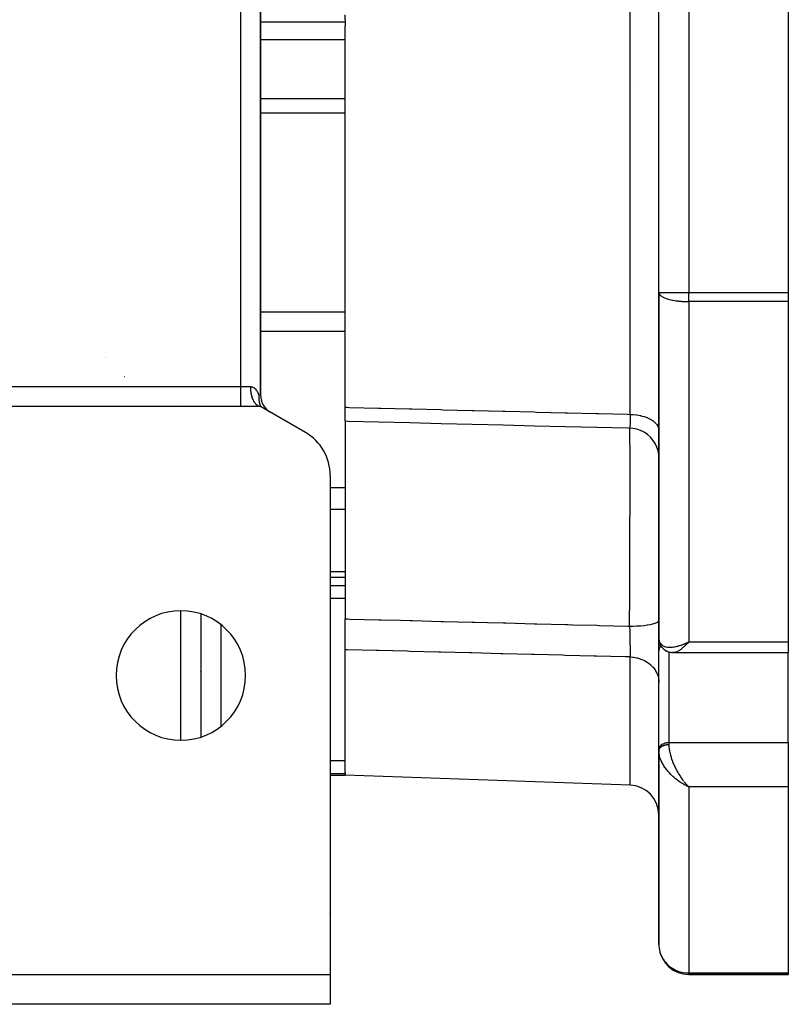
# Model space of a CAD drawing. Units: millimetres. Extents: x 24 to 1212, y -686 to 273.
# Drawn here: x 491 to 568, y -686 to -587 of the extents above; entities that cross this region are included whole.
import ezdxf

# ---------------------------------------------------------------- set-up
doc = ezdxf.new("R2010")
doc.units = ezdxf.units.MM
doc.linetypes.add('DASHED', pattern=[9.652, 8.128, -1.524])
doc.layers.add('nevidi', color=4, linetype='DASHED')

msp = doc.modelspace()

# ---------------------------------------------------------------- linework, layer by layer
at = {"color": 2}
for p, q in [((515, -624.651), (515, -540.96)), ((515, -540.96), (515, -624.651)), ((555, -614.349), (555, -551.262)), ((555, -614.349), (555, -551.262)), ((568, -551.262), (568, -614.349)), ((523.5, -586.984), (523.5, -586.513)), ((523.5, -586.984), (523.5, -587.23)), ((523.5, -587.23), (523.5, -587.588)), ((523.5, -625.878), (523.5, -587.588)), ((555, -614.349), (555, -649.045)), ((555, -649.045), (555, -614.349)), ((555, -614.349), (555.002, -614.349)), ((555, -614.349), (555.003, -614.388)), ((568, -614.349), (568, -615.277)), ((568, -615.277), (568, -649.415)), ((501.322, -622.837), (501.319, -622.835)), ((508.998, -625.524), (508.998, -625.525)), ((514.999, -624.651), (515, -624.651)), ((515, -625.805), (489, -625.805)), ((514.62, -625.655), (514.709, -625.617)), ((514.647, -625.676), (514.62, -625.655)), ((514.963, -625.804), (514.923, -625.8)), ((514.949, -625.756), (515, -625.805)), ((514.974, -625.761), (515, -625.805)), ((519.5, -628.404), (515, -625.805)), ((515.517, -625.993), (515.514, -625.99)), ((515.737, -626.199), (515.665, -626.14)), ((515.92, -626.335), (515.884, -626.309)), ((523.5, -627.259), (523.5, -625.878)), ((523.5, -627.259), (523.5, -627.431)), ((523.5, -627.431), (523.5, -633.98)), ((522, -632.734), (522, -682.805)), ((523.5, -633.98), (523.5, -636.159)), ((523.5, -636.159), (523.5, -642.416)), ((522, -642.926), (523.5, -642.926)), ((522, -642.926), (523.5, -642.926)), ((523.5, -642.416), (523.5, -642.926)), ((523.5, -642.926), (523.5, -647.124)), ((508.998, -646.627), (508.998, -658.984)), ((523.5, -650.22), (523.5, -647.124)), ((555, -648.926), (555.001, -648.959)), ((555, -650.334), (555, -648.929)), ((555, -648.929), (555, -650.334)), ((555, -649.045), (555.001, -649.092)), ((555.001, -649.045), (555.001, -648.959)), ((555.006, -649.174), (555.028, -649.351)), ((523.5, -662.551), (523.5, -650.22)), ((555.052, -649.457), (555.105, -649.618)), ((555.182, -649.785), (555.266, -649.922)), ((555.382, -650.063), (555.49, -650.167)), ((557.742, -649.545), (558, -649.415)), ((557.745, -649.546), (558, -649.415)), ((557.747, -649.548), (558, -649.415)), ((557.749, -649.55), (558, -649.415)), ((557.752, -649.552), (558, -649.415)), ((557.754, -649.554), (558, -649.415)), ((557.757, -649.556), (558, -649.415)), ((557.759, -649.558), (558, -649.415)), ((557.761, -649.56), (558, -649.415)), ((557.764, -649.562), (558, -649.415)), ((557.766, -649.564), (558, -649.415)), ((557.769, -649.566), (558, -649.415)), ((557.771, -649.568), (558, -649.415)), ((557.773, -649.57), (558, -649.415)), ((557.776, -649.571), (558, -649.415)), ((557.778, -649.573), (558, -649.415)), ((557.781, -649.575), (558, -649.415)), ((557.783, -649.577), (558, -649.415)), ((557.785, -649.579), (558, -649.415)), ((557.788, -649.581), (558, -649.415)), ((557.79, -649.583), (558, -649.415)), ((557.793, -649.584), (558, -649.415)), ((557.795, -649.586), (558, -649.415)), ((557.798, -649.588), (558, -649.415)), ((557.8, -649.59), (558, -649.415)), ((557.802, -649.592), (558, -649.415)), ((557.805, -649.593), (558, -649.415)), ((557.807, -649.595), (558, -649.415)), ((557.81, -649.597), (558, -649.415)), ((557.812, -649.599), (558, -649.415)), ((557.814, -649.6), (558, -649.415)), ((557.817, -649.602), (558, -649.415)), ((557.819, -649.604), (558, -649.415)), ((557.822, -649.606), (558, -649.415)), ((557.824, -649.607), (558, -649.415)), ((557.827, -649.609), (558, -649.415)), ((568, -649.415), (568, -650.512)), ((555, -650.334), (555.001, -650.301)), ((555.001, -660.207), (555.001, -650.301)), ((555.66, -650.291), (555.78, -650.358)), ((555.933, -650.423), (556.059, -650.459)), ((555.965, -650.432), (556.088, -650.468)), ((556.237, -650.495), (556.358, -650.506)), ((556.464, -650.512), (568, -650.512)), ((556.464, -650.512), (568, -650.512)), ((568, -659.533), (568, -650.512)), ((509.002, -652.388), (508.998, -652.383)), ((568, -659.533), (568, -663.973)), ((555, -660.24), (555.001, -660.207)), ((555, -660.24), (555, -660.37)), ((555, -660.37), (555, -660.24)), ((555, -660.359), (555.001, -660.416)), ((555, -660.37), (555, -679.805)), ((555, -679.805), (555, -660.37)), ((555.001, -660.427), (555, -660.37)), ((522, -662.805), (523.5, -662.805)), ((522, -662.805), (523.5, -662.805)), ((523.5, -662.551), (523.5, -662.683)), ((523.5, -662.683), (523.5, -662.805)), ((552.105, -663.804), (523.5, -662.805)), ((557.742, -663.852), (558, -663.973)), ((557.745, -663.851), (558, -663.973)), ((557.747, -663.849), (558, -663.973)), ((557.749, -663.848), (558, -663.973)), ((557.752, -663.847), (558, -663.973)), ((557.754, -663.845), (558, -663.973)), ((557.757, -663.844), (558, -663.973)), ((557.759, -663.842), (558, -663.973)), ((557.761, -663.841), (558, -663.973)), ((557.764, -663.84), (558, -663.973)), ((557.766, -663.838), (558, -663.973)), ((557.769, -663.837), (558, -663.973)), ((557.771, -663.835), (558, -663.973)), ((557.773, -663.834), (558, -663.973)), ((557.776, -663.832), (558, -663.973)), ((557.778, -663.831), (558, -663.973)), ((557.781, -663.829), (558, -663.973)), ((557.783, -663.828), (558, -663.973)), ((557.785, -663.826), (558, -663.973)), ((557.788, -663.825), (558, -663.973)), ((557.79, -663.823), (558, -663.973)), ((557.793, -663.822), (558, -663.973)), ((557.795, -663.82), (558, -663.973)), ((557.798, -663.819), (558, -663.973)), ((557.8, -663.817), (558, -663.973)), ((557.802, -663.815), (558, -663.973)), ((557.805, -663.814), (558, -663.973)), ((557.807, -663.812), (558, -663.973)), ((557.81, -663.811), (558, -663.973)), ((557.812, -663.809), (558, -663.973)), ((557.814, -663.807), (558, -663.973)), ((557.817, -663.806), (558, -663.973)), ((557.819, -663.804), (558, -663.973)), ((557.822, -663.802), (558, -663.973)), ((557.824, -663.801), (557.911, -663.886)), ((557.827, -663.799), (557.894, -663.867)), ((557.912, -663.886), (558, -663.973)), ((568, -663.973), (568, -682.658)), ((392, -682.805), (522, -682.805)), ((522, -682.805), (522, -685.805)), ((558, -682.805), (558, -682.804)), ((558, -682.805), (568, -682.805)), ((568, -682.805), (558, -682.805)), ((568, -682.658), (568, -682.805)), ((522, -685.805), (392, -685.805))]:
    msp.add_line(p, q, dxfattribs=at)
for points in [[(514.584, -625.623), (514.526, -625.565), (514.515, -625.553), (514.481, -625.513), (514.416, -625.426), (514.413, -625.422), (514.384, -625.379)], [(514.815, -624.651), (514.812, -624.709), (514.811, -624.738), (514.811, -624.757), (514.81, -624.851), (514.81, -624.864), (514.814, -624.98), (514.814, -624.981), (514.815, -624.996), (514.82, -625.057), (514.823, -625.09), (514.824, -625.098), (514.835, -625.19), (514.838, -625.206), (514.85, -625.283), (514.854, -625.305), (514.865, -625.358), (514.867, -625.369), (514.872, -625.395), (514.885, -625.449), (514.892, -625.478), (514.904, -625.522), (514.909, -625.539), (514.913, -625.554), (514.924, -625.591), (514.935, -625.625), (514.945, -625.655), (514.945, -625.658), (514.956, -625.69), (514.965, -625.715), (514.978, -625.75), (514.986, -625.771), (515, -625.805)], [(515.51, -625.985), (515.504, -625.978), (515.497, -625.971), (515.491, -625.964)], [(523.5, -627.259), (523.749, -627.265), (526.875, -627.342), (530.001, -627.42), (533.127, -627.498), (536.253, -627.575), (539.379, -627.653), (542.505, -627.731), (545.631, -627.809), (548.757, -627.886), (551.883, -627.964), (552.07, -627.969)], [(552.073, -627.972), (552.071, -627.97), (552.07, -627.969)], [(554.982, -630.645), (554.913, -630.253), (554.792, -629.873), (554.622, -629.513), (554.406, -629.179), (554.147, -628.876), (553.851, -628.61), (553.522, -628.386), (553.166, -628.207), (552.79, -628.077), (552.4, -627.998), (552.073, -627.972)], [(555.006, -649.165), (555.003, -649.14), (555.001, -649.105)], [(555.052, -649.457), (555.042, -649.422), (555.034, -649.386), (555.028, -649.351)], [(555.182, -649.785), (555.164, -649.753), (555.146, -649.721), (555.131, -649.687), (555.117, -649.653), (555.105, -649.618)], [(555.382, -650.063), (555.356, -650.037), (555.332, -650.01), (555.308, -649.981), (555.287, -649.952), (555.266, -649.922)], [(555.66, -650.291), (555.63, -650.273), (555.6, -650.255), (555.571, -650.234), (555.543, -650.213), (555.516, -650.19), (555.49, -650.167)], [(555.933, -650.423), (555.901, -650.412), (555.87, -650.401), (555.84, -650.388), (555.81, -650.374), (555.78, -650.358)], [(556.237, -650.495), (556.207, -650.492), (556.177, -650.488), (556.147, -650.482), (556.117, -650.476), (556.088, -650.468)], [(556.451, -650.512), (556.44, -650.512), (556.413, -650.511), (556.386, -650.509), (556.358, -650.506)], [(555, -660.37), (555, -660.367), (555, -660.359)], [(555, -679.805), (555.004, -679.946), (555.019, -680.129)]]:
    msp.add_lwpolyline(points, dxfattribs=at)
for centre, radius, start, end in [((558, -614.349), 3, 180, 180.7515), ((517, -624.651), 2, 180, 237.22222), ((517, -632.734), 5, 0, 60), ((507, -652.805), 6.5, 0, 180), ((507, -652.805), 6.5, 180, 0), ((552, -666.803), 3, 0, 88), ((520, -676.805), 2, 0.85779, 2.69341), ((558, -679.805), 3, 187.20702, 270)]:
    msp.add_arc(centre, radius, start, end, dxfattribs=at)
at = {"layer": 'nevidi', "color": 7, "linetype": 'Continuous'}
for p, q in [((552.105, -626.596), (552.105, -539.015)), ((513.01, -623.815), (513.01, -541.795)), ((558, -551.262), (558, -614.349)), ((523.5, -587.23), (515, -587.23)), ((523.5, -588.999), (515, -588.999)), ((552.668, -593.16), (552.666, -593.16)), ((523.5, -594.927), (515, -594.927)), ((523.5, -596.372), (515, -596.372)), ((555.002, -614.349), (558, -614.349)), ((558, -614.349), (568, -614.349)), ((558, -615.277), (558, -614.349)), ((558, -615.277), (558, -649.415)), ((568, -615.277), (558, -615.277)), ((523.5, -616.353), (515, -616.353)), ((523.5, -618.272), (515, -618.272)), ((499.462, -620.92), (499.461, -620.921)), ((499.499, -620.88), (499.498, -620.881)), ((489, -623.815), (513.01, -623.815)), ((513.01, -623.815), (514.005, -623.815)), ((513.01, -625.805), (513.01, -623.815)), ((507, -625.525), (507, -625.524)), ((514.815, -624.651), (514.999, -624.651)), ((514.62, -625.655), (514.584, -625.623)), ((515, -625.805), (514.963, -625.804)), ((515.514, -625.99), (515.51, -625.985)), ((552.078, -627.97), (552.074, -627.973)), ((552.087, -627.933), (552.087, -627.927)), ((523.5, -633.98), (522, -633.98)), ((523.5, -636.159), (522, -636.159)), ((523.5, -642.416), (522, -642.416)), ((523.5, -643.815), (522, -643.815)), ((523.5, -645.084), (522, -645.084)), ((507, -659.291), (507, -646.32)), ((511, -647.7), (511, -657.911)), ((539.75, -647.538), (539.75, -647.537)), ((557.776, -649.627), (557.777, -649.627)), ((558, -649.415), (568, -649.415)), ((552.105, -663.804), (552.105, -650.947)), ((556, -650.442), (556, -659.533)), ((556, -659.533), (568, -659.533)), ((556, -659.533), (556, -659.728)), ((523.5, -661.37), (522, -661.37)), ((523.5, -662.683), (522, -662.683)), ((568, -663.973), (558, -663.973)), ((558, -663.973), (558, -682.658)), ((558, -682.658), (568, -682.658)), ((558, -682.804), (558, -682.658))]:
    msp.add_line(p, q, dxfattribs=at)
for points in [[(555.003, -614.388), (555.027, -614.473), (555.034, -614.488), (555.047, -614.512), (555.107, -614.595), (555.144, -614.633), (555.24, -614.713), (555.294, -614.75), (555.418, -614.822), (555.422, -614.824), (555.495, -614.859), (555.651, -614.926), (555.745, -614.961), (555.922, -615.018), (555.943, -615.024), (556.044, -615.053), (556.23, -615.098), (556.377, -615.129), (556.396, -615.133), (556.57, -615.165), (556.713, -615.187), (556.811, -615.201), (556.936, -615.217), (556.991, -615.223), (557.227, -615.246), (557.321, -615.253), (557.328, -615.253), (557.429, -615.26), (557.603, -615.269), (557.718, -615.273), (557.75, -615.274), (557.872, -615.276), (557.971, -615.277), (558, -615.277)], [(514.005, -623.815), (514.012, -623.816), (514.082, -623.821), (514.155, -623.838), (514.184, -623.848), (514.224, -623.864), (514.287, -623.897), (514.346, -623.936), (514.37, -623.954), (514.389, -623.969), (514.4, -623.979), (514.449, -624.025), (514.496, -624.074), (514.498, -624.077), (514.568, -624.165), (514.579, -624.179), (514.616, -624.234), (514.651, -624.291), (514.676, -624.336), (514.683, -624.349), (514.713, -624.407), (514.72, -624.421), (514.748, -624.481), (514.768, -624.528), (514.792, -624.589), (514.815, -624.651)], [(514.384, -625.379), (514.325, -625.277), (514.311, -625.251), (514.296, -625.223), (514.244, -625.108), (514.221, -625.053), (514.218, -625.047), (514.173, -624.921), (514.151, -624.854), (514.145, -624.834), (514.113, -624.719), (514.096, -624.647), (514.085, -624.595), (514.066, -624.503), (514.053, -624.429), (514.041, -624.343), (514.032, -624.279), (514.024, -624.201), (514.014, -624.082), (514.012, -624.048), (514.008, -623.969), (514.005, -623.815)], [(514.923, -625.8), (514.907, -625.797), (514.846, -625.782), (514.807, -625.768), (514.775, -625.754), (514.731, -625.732), (514.693, -625.709), (514.647, -625.676)], [(523.5, -625.878), (523.714, -625.884), (523.946, -625.89), (526.84, -625.962), (527.072, -625.968), (529.966, -626.041), (530.198, -626.047), (533.092, -626.119), (533.324, -626.125), (536.218, -626.198), (536.45, -626.203), (539.344, -626.276), (539.576, -626.282), (542.471, -626.354), (542.702, -626.36), (545.597, -626.433), (545.828, -626.439), (548.723, -626.511), (548.954, -626.517), (551.849, -626.59), (552.08, -626.596), (552.105, -626.596)], [(552.105, -626.596), (552.105, -626.62), (552.106, -626.716), (552.106, -626.742), (552.106, -626.858), (552.106, -626.883), (552.107, -626.907), (552.107, -626.932), (552.107, -626.994), (552.107, -627.017), (552.107, -627.122), (552.107, -627.144), (552.107, -627.189), (552.107, -627.211), (552.106, -627.243), (552.106, -627.264), (552.106, -627.357), (552.106, -627.376), (552.105, -627.433), (552.105, -627.451), (552.105, -627.461), (552.104, -627.479), (552.103, -627.557), (552.103, -627.573), (552.101, -627.636), (552.101, -627.643), (552.101, -627.65), (552.101, -627.657), (552.099, -627.719), (552.099, -627.732), (552.096, -627.787), (552.096, -627.793), (552.096, -627.798), (552.096, -627.803), (552.094, -627.844), (552.093, -627.853), (552.09, -627.891), (552.09, -627.898), (552.089, -627.902), (552.089, -627.908), (552.087, -627.927), (552.086, -627.933), (552.083, -627.953), (552.082, -627.956), (552.081, -627.962), (552.08, -627.964), (552.079, -627.968)], [(552.105, -626.596), (552.37, -626.608), (552.421, -626.611), (552.428, -626.612), (552.757, -626.648), (552.808, -626.655), (552.815, -626.656), (553.131, -626.715), (553.181, -626.726), (553.188, -626.728), (553.486, -626.808), (553.533, -626.823), (553.54, -626.825), (553.815, -626.926), (553.859, -626.944), (553.865, -626.947), (554.113, -627.066), (554.153, -627.087), (554.158, -627.09), (554.374, -627.225), (554.409, -627.25), (554.413, -627.254), (554.594, -627.402), (554.623, -627.43), (554.627, -627.434), (554.769, -627.593), (554.792, -627.623), (554.795, -627.627), (554.897, -627.795), (554.912, -627.827), (554.914, -627.831), (554.974, -628.004), (554.982, -628.037), (554.982, -628.042), (555, -628.217)], [(552.059, -647.849), (552.059, -647.74), (552.061, -647.434), (552.063, -646.909), (552.065, -646.583), (552.068, -646.022), (552.069, -645.715), (552.073, -644.928), (552.074, -644.583), (552.075, -644.294), (552.077, -643.986), (552.081, -642.84), (552.082, -642.557), (552.083, -642.481), (552.084, -642.248), (552.089, -640.845), (552.089, -640.685), (552.09, -640.545), (552.09, -640.321), (552.094, -639.181), (552.095, -638.89), (552.096, -638.518), (552.097, -638.158), (552.098, -637.566), (552.099, -637.284), (552.101, -636.401), (552.101, -636.057), (552.101, -636.019), (552.102, -635.754), (552.103, -634.573), (552.104, -634.401), (552.104, -634.326), (552.104, -634.084), (552.105, -633.229), (552.105, -633), (552.105, -632.586), (552.105, -632.304), (552.105, -631.993), (552.104, -631.787), (552.104, -631.009), (552.103, -630.892), (552.103, -630.773), (552.103, -630.71), (552.101, -629.934), (552.101, -629.779), (552.101, -629.717), (552.1, -629.531), (552.098, -629.136), (552.097, -629.011), (552.096, -628.733), (552.095, -628.599), (552.094, -628.5), (552.093, -628.404), (552.089, -628.064), (552.089, -628.027), (552.088, -627.982), (552.088, -627.974)], [(523.5, -647.124), (523.761, -647.13), (523.992, -647.136), (526.887, -647.21), (527.118, -647.216), (529.043, -647.264), (530.013, -647.289), (530.244, -647.295), (533.139, -647.369), (533.37, -647.374), (536.265, -647.448), (536.496, -647.454), (537.788, -647.487), (539.391, -647.528), (539.622, -647.533), (542.517, -647.607), (542.748, -647.613), (545.643, -647.686), (545.874, -647.692), (546.341, -647.704), (548.769, -647.766), (549, -647.772), (551.895, -647.845), (552.059, -647.849)], [(552.059, -647.849), (552.361, -647.845), (552.378, -647.845), (552.386, -647.845), (552.753, -647.831), (552.77, -647.83), (552.778, -647.83), (553.132, -647.807), (553.148, -647.806), (553.156, -647.805), (553.491, -647.774), (553.506, -647.772), (553.513, -647.771), (553.824, -647.732), (553.838, -647.73), (553.844, -647.729), (554.124, -647.681), (554.136, -647.679), (554.142, -647.678), (554.386, -647.624), (554.397, -647.621), (554.402, -647.62), (554.607, -647.56), (554.616, -647.557), (554.619, -647.556), (554.781, -647.492), (554.788, -647.489), (554.79, -647.487), (554.906, -647.419), (554.91, -647.416), (554.912, -647.415), (554.979, -647.344), (554.981, -647.341), (554.982, -647.34), (555.001, -647.274)], [(552.059, -647.849), (552.059, -647.858), (552.059, -647.878), (552.063, -647.992), (552.064, -648.024), (552.068, -648.17), (552.069, -648.202), (552.07, -648.243), (552.07, -648.266), (552.073, -648.348), (552.073, -648.38), (552.077, -648.526), (552.078, -648.558), (552.08, -648.631), (552.08, -648.656), (552.081, -648.705), (552.082, -648.737), (552.085, -648.884), (552.086, -648.916), (552.088, -649.016), (552.089, -649.043), (552.089, -649.061), (552.09, -649.092), (552.092, -649.234), (552.093, -649.265), (552.095, -649.392), (552.095, -649.404), (552.096, -649.42), (552.096, -649.434), (552.098, -649.571), (552.099, -649.601), (552.1, -649.735), (552.101, -649.751), (552.101, -649.764), (552.101, -649.779), (552.102, -649.895), (552.103, -649.922), (552.104, -650.048), (552.104, -650.075), (552.104, -650.088), (552.105, -650.115), (552.105, -650.195), (552.106, -650.221), (552.106, -650.336), (552.106, -650.36), (552.106, -650.398), (552.107, -650.422), (552.107, -650.47), (552.107, -650.493), (552.107, -650.598), (552.107, -650.62), (552.107, -650.675), (552.107, -650.696), (552.107, -650.718), (552.106, -650.738), (552.106, -650.829), (552.106, -650.848), (552.105, -650.913), (552.105, -650.931), (552.105, -650.931), (552.105, -650.947)], [(555.001, -649.092), (555.006, -649.16), (555.021, -649.265), (555.027, -649.29), (555.036, -649.327), (555.069, -649.421), (555.094, -649.477), (555.107, -649.503), (555.142, -649.561), (555.177, -649.609), (555.24, -649.68), (555.241, -649.682), (555.285, -649.722), (555.364, -649.782), (555.417, -649.815), (555.422, -649.818), (555.51, -649.862), (555.571, -649.887), (555.651, -649.913), (555.676, -649.92), (555.745, -649.937), (555.86, -649.957), (555.922, -649.964), (555.934, -649.966), (556.062, -649.973), (556.141, -649.973), (556.23, -649.971), (556.277, -649.968), (556.36, -649.961), (556.502, -649.943), (556.57, -649.932), (556.588, -649.928), (556.736, -649.898), (556.828, -649.877), (556.936, -649.848), (556.981, -649.835), (557.075, -649.807), (557.231, -649.754), (557.321, -649.721), (557.327, -649.719), (557.485, -649.657), (557.582, -649.616), (557.719, -649.554), (557.741, -649.544), (557.84, -649.496), (558, -649.415)], [(552.105, -650.947), (551.849, -650.94), (551.617, -650.934), (548.723, -650.861), (548.491, -650.855), (545.597, -650.781), (545.365, -650.775), (542.471, -650.702), (542.239, -650.696), (539.344, -650.623), (539.113, -650.617), (536.218, -650.543), (535.987, -650.537), (533.092, -650.464), (532.861, -650.458), (529.966, -650.384), (529.735, -650.378), (526.84, -650.305), (526.609, -650.299), (523.714, -650.225), (523.5, -650.22)], [(555.001, -650.301), (555.009, -650.24), (555.016, -650.207), (555.036, -650.147), (555.049, -650.115), (555.08, -650.057), (555.099, -650.027), (555.141, -649.972), (555.166, -649.944), (555.217, -649.894), (555.238, -649.876)], [(558, -649.415), (557.934, -649.491), (557.827, -649.61), (557.822, -649.616), (557.762, -649.68), (557.656, -649.789), (557.592, -649.852), (557.563, -649.879), (557.487, -649.95), (557.423, -650.008), (557.32, -650.095), (557.312, -650.102), (557.257, -650.146), (557.157, -650.22), (557.097, -650.262), (557.072, -650.279), (557.001, -650.324), (556.943, -650.358), (556.851, -650.406), (556.849, -650.408), (556.795, -650.432), (556.708, -650.466), (556.655, -650.483), (556.645, -650.486), (556.574, -650.502), (556.525, -650.509), (556.464, -650.512)], [(552.105, -650.947), (552.37, -650.964), (552.428, -650.971), (552.436, -650.972), (552.757, -651.027), (552.815, -651.04), (552.823, -651.042), (553.131, -651.131), (553.188, -651.151), (553.195, -651.154), (553.486, -651.276), (553.54, -651.303), (553.547, -651.306), (553.815, -651.459), (553.865, -651.492), (553.871, -651.496), (554.113, -651.677), (554.158, -651.716), (554.163, -651.72), (554.374, -651.926), (554.413, -651.97), (554.418, -651.975), (554.594, -652.201), (554.627, -652.25), (554.631, -652.255), (554.769, -652.498), (554.795, -652.551), (554.797, -652.557), (554.897, -652.812), (554.914, -652.868), (554.916, -652.874), (554.974, -653.138), (554.982, -653.196), (554.983, -653.202), (555, -653.469)], [(555, -660.359), (555.001, -660.338), (555.002, -660.331), (555.004, -660.31), (555.005, -660.303), (555.009, -660.284), (555.009, -660.282), (555.011, -660.275), (555.016, -660.254), (555.018, -660.247), (555.025, -660.227), (555.028, -660.22), (555.036, -660.2), (555.036, -660.2), (555.039, -660.193), (555.049, -660.172), (555.052, -660.166), (555.063, -660.146), (555.067, -660.139), (555.079, -660.12), (555.08, -660.119), (555.084, -660.113), (555.097, -660.094), (555.102, -660.087), (555.117, -660.069), (555.122, -660.062), (555.138, -660.044), (555.141, -660.042), (555.144, -660.038), (555.162, -660.02), (555.168, -660.014), (555.186, -659.997), (555.193, -659.991), (555.213, -659.974), (555.217, -659.971), (555.22, -659.969), (555.241, -659.953), (555.248, -659.947), (555.27, -659.932), (555.277, -659.926), (555.301, -659.911), (555.307, -659.907), (555.309, -659.906), (555.333, -659.892), (555.341, -659.887), (555.366, -659.874), (555.375, -659.869), (555.4, -659.856), (555.409, -659.852), (555.41, -659.852), (555.436, -659.84), (555.445, -659.836), (555.473, -659.825), (555.482, -659.821), (555.511, -659.81), (555.521, -659.807), (555.523, -659.806), (555.55, -659.797), (555.56, -659.794), (555.589, -659.785), (555.6, -659.782), (555.63, -659.774), (555.64, -659.771), (555.645, -659.77), (555.671, -659.764), (555.681, -659.762), (555.713, -659.755), (555.723, -659.753), (555.755, -659.748), (555.766, -659.746), (555.774, -659.745), (555.798, -659.741), (555.809, -659.74), (555.841, -659.736), (555.852, -659.735), (555.884, -659.733), (555.896, -659.732), (555.906, -659.731), (555.928, -659.73), (555.939, -659.729), (555.972, -659.728), (555.983, -659.728), (556, -659.728)], [(555.001, -660.207), (555.009, -660.145), (555.016, -660.112), (555.036, -660.052), (555.049, -660.02), (555.08, -659.963), (555.099, -659.932), (555.141, -659.878), (555.166, -659.85), (555.217, -659.8), (555.247, -659.774), (555.307, -659.73), (555.342, -659.707), (555.41, -659.669), (555.449, -659.65), (555.523, -659.618), (555.565, -659.603), (555.645, -659.579), (555.69, -659.568), (555.774, -659.551), (555.82, -659.544), (555.906, -659.536), (555.953, -659.533), (556, -659.533)], [(556, -659.728), (556.001, -659.785), (556.004, -659.872), (556.008, -659.937), (556.014, -660.016), (556.024, -660.108), (556.046, -660.262), (556.048, -660.275), (556.062, -660.359), (556.095, -660.521), (556.118, -660.623), (556.122, -660.637), (556.161, -660.789), (556.19, -660.893), (556.228, -661.016), (556.243, -661.064), (556.278, -661.171), (556.34, -661.343), (556.364, -661.407), (556.381, -661.45), (556.451, -661.624), (556.496, -661.729), (556.528, -661.801), (556.574, -661.901), (556.623, -662.005), (556.708, -662.176), (556.717, -662.193), (556.761, -662.278), (556.851, -662.443), (556.906, -662.54), (556.927, -662.576), (557.001, -662.699), (557.059, -662.792), (557.157, -662.943), (557.157, -662.944), (557.218, -663.035), (557.32, -663.18), (557.383, -663.266), (557.4, -663.288), (557.487, -663.402)], [(557.485, -663.716), (557.388, -663.66), (557.321, -663.62), (557.231, -663.563), (557.136, -663.501), (556.98, -663.394), (556.936, -663.362), (556.887, -663.326), (556.736, -663.21), (556.647, -663.138), (556.57, -663.074), (556.502, -663.015), (556.417, -662.939), (556.277, -662.807), (556.23, -662.761), (556.195, -662.725), (556.062, -662.586), (555.984, -662.499), (555.922, -662.428), (555.86, -662.354), (555.788, -662.265), (555.676, -662.117), (555.651, -662.082), (555.61, -662.024), (555.51, -661.872), (555.452, -661.778), (555.422, -661.728), (555.364, -661.625), (555.315, -661.53), (555.241, -661.377), (555.24, -661.374), (555.201, -661.282), (555.142, -661.13), (555.111, -661.037), (555.107, -661.026), (555.069, -660.888), (555.047, -660.797), (555.027, -660.689), (555.021, -660.653)], [(558, -663.973), (557.901, -663.929), (557.741, -663.853), (557.718, -663.841), (557.643, -663.802), (557.518, -663.734)], [(557.552, -663.482), (557.653, -663.604), (557.656, -663.608), (557.721, -663.682), (557.827, -663.799), (557.893, -663.867), (557.912, -663.886)], [(555.019, -680.129), (555.027, -680.187), (555.054, -680.345), (555.107, -680.562), (555.162, -680.732), (555.24, -680.924), (555.325, -681.097), (555.413, -681.25), (555.422, -681.265), (555.537, -681.434), (555.651, -681.58), (555.791, -681.736), (555.922, -681.863), (556.082, -682), (556.23, -682.109), (556.403, -682.221), (556.57, -682.314), (556.644, -682.35), (556.748, -682.398), (556.936, -682.473), (557.111, -682.53), (557.321, -682.584), (557.485, -682.616), (557.718, -682.646), (557.866, -682.656), (558, -682.658)]]:
    msp.add_lwpolyline(points, dxfattribs=at)

doc.saveas('drawing.dxf')
